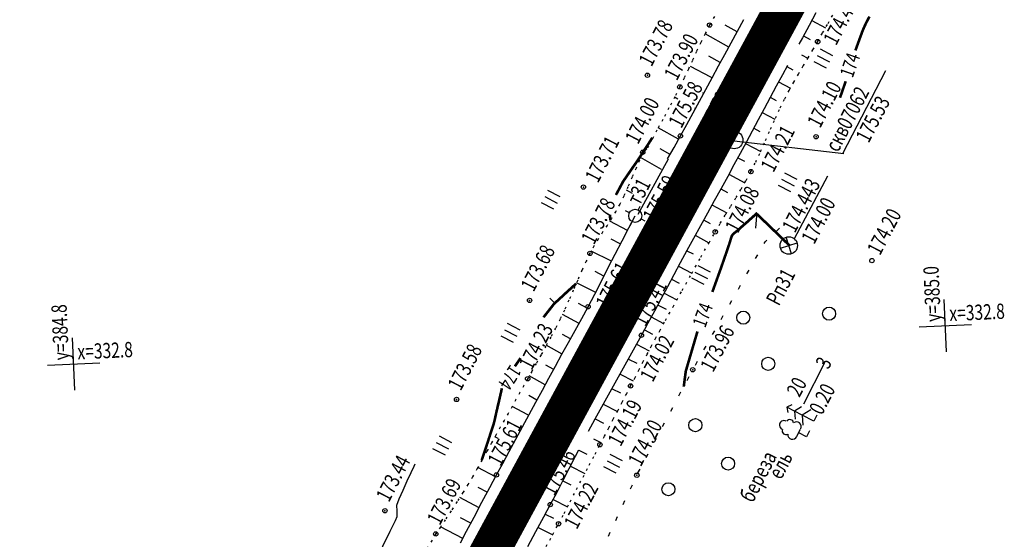
# Model space of a CAD drawing. Units: millimetres. Extents: x 81860 to 209966, y 753060 to 879847.
# Drawn here: x 174887 to 175112, y 827819 to 827938 of the extents above; entities that cross this region are included whole.
import ezdxf

# ---------------------------------------------------------------- set-up
doc = ezdxf.new("R2010")
doc.units = ezdxf.units.MM
doc.linetypes.add('STROT', pattern=[1.7, 0.5, -1.2])
doc.layers.add('заливка покрытия', color=253, linetype='Continuous')
doc.layers.add('ПОДЛОЖКА', color=254, linetype='Continuous')
doc.styles.add('SHRFT', font='TXT', dxfattribs={"width": 0.75})

# ---------------------------------------------------------------- blocks, each defined once
blk = doc.blocks.new('BL_333')
at = {"color": 0}
for p, q in [((0, -3), (0, 3)), ((-3, 0), (3, 0))]:
    blk.add_line(p, q, dxfattribs=at)
blk = doc.blocks.new('BL_2003')
at = {"color": 0}
blk.add_circle((0, 0), 0.75, dxfattribs=at)
blk = doc.blocks.new('BL_2012')
at = {"color": 0}
for p, q in [((0, 0), (0, 1.6)), ((0.8, 1.6), (0.8, 0)), ((1.6, 0), (1.6, 1.6))]:
    blk.add_line(p, q, dxfattribs=at)
blk = doc.blocks.new('BL_3')
at = {"color": 0}
for p, q in [((0, 0.75), (0, 1.25)), ((-0.75, 0), (-1.25, 0)), ((0.75, 0), (1.25, 0)), ((0, -0.75), (0, -1.25))]:
    blk.add_line(p, q, dxfattribs=at)
for radius in [0.75, 0]:
    blk.add_circle((0, 0), radius, dxfattribs=at)
blk = doc.blocks.new('BL_980')
at = {"color": 0}
for radius in [1, 0]:
    blk.add_circle((0, 0), radius, dxfattribs=at)
blk = doc.blocks.new('BL_105')
at = {"color": 0}
for p, q in [((0, 3.5), (-0.5, 3.1)), ((0, 2.5), (0, 3.5)), ((0.5, 3.1), (0, 3.5)), ((0, 2.5), (-0.8, 2)), ((0, 1.5), (0, 2.5)), ((0.8, 2), (0, 2.5)), ((0, 1.5), (-1, 0.9)), ((0, 0), (0, 1.5)), ((1, 0.9), (0, 1.5)), ((0.75, 0), (0, 0))]:
    blk.add_line(p, q, dxfattribs=at)
blk = doc.blocks.new('BL_104')
at = {"color": 0}
for p, q in [((-0.45, 1), (0.45, 1)), ((0, 0), (0, 1)), ((0.75, 0), (0, 0))]:
    blk.add_line(p, q, dxfattribs=at)
for centre, radius, start, end in [((0, 2.9), 0.52, 358, 185), ((-0.47, 2.4), 0.44, 100, 235), ((0.47, 2.4), 0.44, 305, 80), ((-0.5, 1.55), 0.55, 115, 270), ((0.5, 1.55), 0.55, 270, 65)]:
    blk.add_arc(centre, radius, start, end, dxfattribs=at)
blk = doc.blocks.new('BL_7')
at = {"color": 0}
for p, q in [((-0.7, 0.7), (0.7, -0.7)), ((-0.7, -0.7), (0.7, 0.7))]:
    blk.add_line(p, q, dxfattribs=at)
blk.add_circle((0, 0), 1, dxfattribs=at)

msp = doc.modelspace()

# ---------------------------------------------------------------- linework, layer by layer
at = {"layer": 'заливка покрытия', "color": 9, "ltscale": 5, "const_width": 9, "flags": 128}
msp.add_lwpolyline([(174891, 827625.84), (174902.92, 827647.82), (174914.83, 827669.8), (174926.74, 827691.78), (174938.66, 827713.76), (174950.57, 827735.74), (174962.48, 827757.72), (174974.4, 827779.7), (174986.31, 827801.68), (174998.22, 827823.66), (175010.13, 827845.64), (175022.05, 827867.61), (175033.96, 827889.59), (175045.87, 827911.57), (175057.79, 827933.55), (175069.7, 827955.53)], dxfattribs=at)
at = {"layer": 'ПОДЛОЖКА', "color": 253, "linetype": 'STROT'}
for p, q in [((175045.69, 827938.84), (175044.58, 827936.89)), ((175071.73, 827937.26), (175073, 827939.52)), ((175044.58, 827936.89), (175043.55, 827934.89)), ((175070.5, 827935.1), (175071.73, 827937.26)), ((175043.55, 827934.89), (175042.56, 827932.88)), ((175069.36, 827933.09), (175070.5, 827935.1)), ((175042.56, 827932.88), (175041.61, 827930.84)), ((175068.28, 827931.22), (175069.36, 827933.09)), ((175041.61, 827930.84), (175040.66, 827928.8)), ((175066.07, 827927.52), (175067.18, 827929.37)), ((175067.18, 827929.37), (175068.28, 827931.22)), ((175040.66, 827928.8), (175039.73, 827926.77)), ((175064.96, 827925.66), (175066.07, 827927.52)), ((175038.77, 827924.72), (175037.78, 827922.72)), ((175039.73, 827926.77), (175038.77, 827924.72)), ((175063.88, 827923.79), (175064.96, 827925.66)), ((175037.78, 827922.72), (175036.63, 827920.47)), ((175062.83, 827921.92), (175063.88, 827923.79)), ((175036.63, 827920.47), (175035.28, 827917.92)), ((175061.81, 827920), (175062.83, 827921.92)), ((175035.28, 827917.92), (175033.86, 827915.28)), ((175059.7, 827915.56), (175060.78, 827917.91)), ((175060.78, 827917.91), (175061.81, 827920)), ((175033.86, 827915.28), (175032.52, 827912.79)), ((175058.57, 827913.05), (175059.7, 827915.56)), ((175032.52, 827912.79), (175031.38, 827910.67)), ((175057.43, 827910.47), (175058.57, 827913.05)), ((175030.56, 827909.18), (175030.21, 827908.53)), ((175031.38, 827910.67), (175030.56, 827909.18)), ((175056.29, 827907.92), (175057.43, 827910.47)), ((175029.02, 827907.19), (175028.51, 827905.91)), ((175029.28, 827907.76), (175029.02, 827907.19)), ((175029.37, 827907.89), (175029.28, 827907.76)), ((175029.51, 827908.01), (175029.37, 827907.89)), ((175029.65, 827908.11), (175029.51, 827908.01)), ((175029.81, 827908.19), (175029.65, 827908.11)), ((175029.97, 827908.29), (175029.81, 827908.19)), ((175030.1, 827908.4), (175029.97, 827908.29)), ((175030.21, 827908.53), (175030.1, 827908.4)), ((175055.16, 827905.5), (175056.29, 827907.92)), ((175028.51, 827905.91), (175027.76, 827904.13)), ((175054.07, 827903.32), (175055.16, 827905.5)), ((175027.76, 827904.13), (175026.86, 827902.04)), ((175052.97, 827901.31), (175054.07, 827903.32)), ((175026.86, 827902.04), (175025.88, 827899.81)), ((175051.83, 827899.32), (175052.97, 827901.31)), ((175024.91, 827897.69), (175023.99, 827895.83)), ((175025.88, 827899.81), (175024.91, 827897.69)), ((175050.66, 827897.37), (175051.83, 827899.32)), ((175023.99, 827895.83), (175023.08, 827894.2)), ((175048.24, 827893.46), (175049.46, 827895.41)), ((175049.46, 827895.41), (175050.66, 827897.37)), ((175023.08, 827894.2), (175022.11, 827892.6)), ((175047.05, 827891.5), (175048.24, 827893.46)), ((175021.1, 827891.01), (175020.07, 827889.44)), ((175022.11, 827892.6), (175021.1, 827891.01)), ((175045.89, 827889.53), (175047.05, 827891.5)), ((175020.07, 827889.44), (175019.06, 827887.85)), ((175044.47, 827887.03), (175045.89, 827889.53)), ((175019.06, 827887.85), (175018.08, 827886.24)), ((175042.61, 827883.74), (175044.47, 827887.03)), ((175017.18, 827884.6), (175016.29, 827882.78)), ((175018.08, 827886.24), (175017.18, 827884.6)), ((175016.29, 827882.78), (175015.35, 827880.72)), ((175040.49, 827879.97), (175042.61, 827883.74)), ((175015.35, 827880.72), (175014.37, 827878.49)), ((175038.3, 827876.08), (175040.49, 827879.97)), ((175014.37, 827878.49), (175013.37, 827876.17)), ((175013.37, 827876.17), (175012.35, 827873.84)), ((175036.23, 827872.38), (175038.3, 827876.08)), ((175012.35, 827873.84), (175011.33, 827871.6)), ((175011.33, 827871.6), (175010.33, 827869.5)), ((175034.46, 827869.21), (175036.23, 827872.38)), ((175010.33, 827869.5), (175009.31, 827867.49)), ((175033.17, 827866.88), (175034.46, 827869.21)), ((175009.31, 827867.49), (175008.22, 827865.43)), ((175032.19, 827865.09), (175033.17, 827866.88)), ((175008.22, 827865.43), (175007.1, 827863.37)), ((175031.22, 827863.28), (175032.19, 827865.09)), ((175007.1, 827863.37), (175005.97, 827861.35)), ((175030.27, 827861.47), (175031.22, 827863.28)), ((175004.88, 827859.4), (175003.85, 827857.56)), ((175005.97, 827861.35), (175004.88, 827859.4)), ((175028.39, 827857.85), (175029.33, 827859.65)), ((175029.33, 827859.65), (175030.27, 827861.47)), ((175003.85, 827857.56), (175002.91, 827855.88)), ((175027.45, 827856.04), (175028.39, 827857.85)), ((175002.91, 827855.88), (175002.03, 827854.29)), ((175026.5, 827854.22), (175027.45, 827856.04)), ((175001.13, 827852.7), (175000.23, 827851.11)), ((175002.03, 827854.29), (175001.13, 827852.7)), ((175025.54, 827852.38), (175026.5, 827854.22)), ((175000.23, 827851.11), (174999.34, 827849.52)), ((175023.54, 827848.56), (175024.55, 827850.5)), ((175024.55, 827850.5), (175025.54, 827852.38)), ((174999.34, 827849.52), (174998.43, 827847.93)), ((175022.52, 827846.61), (175023.54, 827848.56)), ((174997.52, 827846.34), (174996.62, 827844.76)), ((174998.43, 827847.93), (174997.52, 827846.34)), ((175021.49, 827844.66), (175022.52, 827846.61)), ((174996.62, 827844.76), (174995.68, 827843.07)), ((175020.48, 827842.69), (175021.49, 827844.66)), ((174994.65, 827841.21), (174993.56, 827839.26)), ((174995.68, 827843.07), (174994.65, 827841.21)), ((175019.45, 827840.75), (175020.48, 827842.69)), ((174993.56, 827839.26), (174992.45, 827837.26)), ((175018.34, 827838.6), (175019.45, 827840.75)), ((174992.45, 827837.26), (174991.34, 827835.3)), ((175017.02, 827836.09), (175018.34, 827838.6)), ((174991.34, 827835.3), (174990.27, 827833.41)), ((175015.59, 827833.34), (175017.02, 827836.09)), ((174990.27, 827833.41), (174989.22, 827831.67)), ((175014.11, 827830.49), (175015.59, 827833.34)), ((174989.22, 827831.67), (174988.08, 827829.82)), ((175012.63, 827827.67), (175014.11, 827830.49)), ((174986.74, 827827.72), (174985.34, 827825.59)), ((174988.08, 827829.82), (174986.74, 827827.72)), ((175011.25, 827825.02), (175012.63, 827827.67)), ((174985.34, 827825.59), (174984.02, 827823.58)), ((174984.02, 827823.58), (174982.9, 827821.9)), ((175009.98, 827822.66), (175011.25, 827825.02)), ((174982.9, 827821.9), (174982.13, 827820.75)), ((175008.67, 827820.22), (175009.98, 827822.66)), ((174981.85, 827820.33), (174973.34, 827805.89)), ((174982.13, 827820.75), (174981.85, 827820.33)), ((175007.15, 827817.44), (175008.67, 827820.22))]:
    msp.add_line(p, q, dxfattribs=at)
at = {"layer": 'ПОДЛОЖКА', "color": 253}
for p, q in [((175068.95, 827939.67), (175067.42, 827936.83)), ((175050.91, 827935.33), (175048.16, 827936.85)), ((175051, 827935.49), (175052.47, 827938.14)), ((175067.42, 827936.83), (175065.86, 827933.95)), ((175068.02, 827937.94), (175071.16, 827936.26)), ((175048.97, 827931.83), (175043.56, 827934.86)), ((175049.54, 827932.84), (175051, 827935.49)), ((175065.86, 827933.95), (175065.08, 827932.52)), ((175066.12, 827934.43), (175067.65, 827933.6)), ((175048.07, 827930.19), (175049.54, 827932.84)), ((175047.05, 827928.32), (175044.41, 827929.75)), ((175046.62, 827927.52), (175048.07, 827930.19)), ((175065.67, 827930.11), (175067.14, 827929.31)), ((175044.91, 827924.93), (175040.24, 827927.44)), ((175045.17, 827924.83), (175046.62, 827927.52)), ((175062.47, 827927.67), (175061.27, 827925.52)), ((175062.29, 827927.4), (175063.68, 827926.64)), ((175043.73, 827922.15), (175045.17, 827924.83)), ((175045.15, 827924.8), (175044.91, 827924.93)), ((175061.27, 827925.52), (175059.84, 827922.88)), ((175075.12, 827907.51), (175085, 827926.48)), ((175059.84, 827922.88), (175058.47, 827920.3)), ((175060.39, 827923.88), (175063.11, 827922.42)), ((175037.35, 827919.92), (175036.56, 827920.35)), ((175042.27, 827919.47), (175043.73, 827922.15)), ((175043.26, 827921.28), (175043.06, 827921.38)), ((175058.47, 827920.3), (175057.09, 827917.73)), ((175058.49, 827920.35), (175059.85, 827919.65)), ((175040.82, 827916.79), (175042.27, 827919.47)), ((175039.37, 827914.14), (175040.82, 827916.79)), ((175041.34, 827917.76), (175041.21, 827917.83)), ((175057.09, 827917.73), (175055.7, 827915.16)), ((175056.61, 827916.83), (175059.54, 827915.31)), ((175037.91, 827911.49), (175039.37, 827914.14)), ((175039.43, 827914.25), (175039.37, 827914.29)), ((175055.7, 827915.16), (175054.33, 827912.58)), ((175037.49, 827910.75), (175032.83, 827913.36)), ((175036.45, 827908.87), (175037.91, 827911.49)), ((175054.33, 827912.58), (175052.95, 827910)), ((175054.71, 827913.3), (175056.08, 827912.51)), ((175034.96, 827906.26), (175036.45, 827908.87)), ((175050.24, 827910.38), (175075.32, 827907.51)), ((175052.95, 827910), (175051.57, 827907.44)), ((175052.83, 827909.78), (175056.3, 827907.93)), ((175035.54, 827907.26), (175033.24, 827908.56)), ((175051.57, 827907.44), (175050.18, 827904.86)), ((175028.22, 827893.6), (175035.19, 827906.25)), ((175033.55, 827903.79), (175028.76, 827906.53)), ((175050.18, 827904.86), (175048.74, 827902.23)), ((175051.08, 827906.51), (175052.62, 827905.68)), ((175048.74, 827902.23), (175047.22, 827899.48)), ((175048.99, 827902.71), (175052.65, 827900.75)), ((175064.03, 827887.99), (175071.67, 827902.39)), ((175026.95, 827898.34), (175025.56, 827899.09)), ((175047.22, 827899.48), (175045.67, 827896.65)), ((175047.19, 827899.35), (175048.73, 827898.53)), ((175045.67, 827896.65), (175044.08, 827893.78)), ((175045.12, 827895.7), (175048.51, 827893.89)), ((175026.1, 827890.42), (175027.57, 827893.19)), ((175044.08, 827893.78), (175042.48, 827890.89)), ((175025.77, 827889.81), (175021.7, 827891.95)), ((175042.48, 827890.89), (175040.91, 827888.02)), ((175043.22, 827892.24), (175044.76, 827891.41)), ((175024.56, 827887.49), (175026.1, 827890.42)), ((175041.3, 827888.73), (175044.45, 827887)), ((175059.89, 827889.71), (175060.61, 827890.4)), ((175024.08, 827886.79), (175022.05, 827887.87)), ((175022.99, 827884.43), (175024.56, 827887.49)), ((175040.91, 827888.02), (175039.39, 827885.22)), ((175057.1, 827886.88), (175057.31, 827887.24)), ((175057.31, 827887.24), (175057.72, 827887.64)), ((175022.13, 827882.82), (175017.44, 827885.08)), ((175021.39, 827881.33), (175022.99, 827884.43)), ((175039.39, 827885.22), (175037.89, 827882.46)), ((175039.38, 827885.21), (175040.8, 827884.48)), ((175055.12, 827883.39), (175055.62, 827884.26)), ((175037.89, 827882.46), (175036.4, 827879.69)), ((175020.37, 827879.35), (175018.34, 827880.43)), ((175019.82, 827878.23), (175021.39, 827881.33)), ((175036.4, 827879.69), (175034.92, 827876.92)), ((175037.47, 827881.69), (175040.53, 827880.05)), ((175053.15, 827879.91), (175053.65, 827880.78)), ((175018.56, 827875.64), (175014.1, 827877.85)), ((175018.27, 827875.23), (175019.82, 827878.23)), ((175035.89, 827878.7), (175037.64, 827877.77)), ((175051.19, 827876.43), (175051.68, 827877.3)), ((175016.76, 827872.38), (175018.27, 827875.23)), ((175034.92, 827876.92), (175033.44, 827874.14)), ((175034.19, 827875.45), (175037.06, 827873.96)), ((175016.57, 827872.05), (175014.54, 827873.13)), ((175033.44, 827874.14), (175031.96, 827871.37)), ((175049.22, 827872.95), (175049.71, 827873.82)), ((175014.68, 827868.53), (175010.86, 827870.61)), ((175015.29, 827869.65), (175016.76, 827872.38)), ((175031.96, 827871.37), (175030.48, 827868.6)), ((175032.8, 827872.72), (175034.66, 827871.79)), ((175013.8, 827866.91), (175015.29, 827869.65)), ((175030.48, 827868.6), (175028.97, 827865.84)), ((175031.2, 827870.03), (175034.04, 827868.54)), ((175047.25, 827869.47), (175047.74, 827870.34)), ((175012.75, 827865.02), (175010.91, 827866.04)), ((175012.29, 827864.19), (175013.8, 827866.91)), ((175029.66, 827867.05), (175031.52, 827866.12)), ((175045.28, 827865.99), (175045.77, 827866.86)), ((175010.77, 827861.47), (175012.29, 827864.19)), ((175028.97, 827865.84), (175027.46, 827863.1)), ((175027.84, 827863.77), (175030.72, 827862.27)), ((175010.8, 827861.52), (175007.18, 827863.53)), ((175027.46, 827863.1), (175025.93, 827860.35)), ((175043.31, 827862.5), (175043.8, 827863.37)), ((175009.27, 827858.74), (175010.77, 827861.47)), ((175025.93, 827860.35), (175024.4, 827857.61)), ((175026.02, 827860.36), (175027.89, 827859.43)), ((175041.34, 827859.02), (175041.83, 827859.89)), ((175066.21, 827850.15), (175070.98, 827859.57)), ((175008.87, 827858.01), (175007.05, 827859.02)), ((175007.77, 827856.01), (175009.27, 827858.74)), ((175024.4, 827857.61), (175022.86, 827854.87)), ((175006.94, 827854.51), (175003.26, 827856.52)), ((175006.27, 827853.29), (175007.77, 827856.01)), ((175022.86, 827854.87), (175021.32, 827852.12)), ((175024.1, 827856.96), (175027.1, 827855.39)), ((175039.43, 827855.49), (175039.91, 827856.38)), ((175004.76, 827850.52), (175006.27, 827853.29)), ((175022.16, 827853.61), (175022.19, 827853.59)), ((175022.28, 827853.54), (175024.15, 827852.61)), ((175037.56, 827851.97), (175038.03, 827852.85)), ((175005.02, 827850.99), (175003.16, 827852)), ((175003.23, 827847.69), (175004.76, 827850.52)), ((175021.32, 827852.12), (175019.8, 827849.38)), ((175025.25, 827851.89), (175025.27, 827851.88)), ((175002.92, 827847.58), (174999.34, 827849.52)), ((175019.8, 827849.38), (175018.3, 827846.62)), ((175020.21, 827850.05), (175023.48, 827848.35)), ((175035.69, 827848.43), (175036.16, 827849.31)), ((175001.69, 827844.86), (175003.23, 827847.69)), ((175003.12, 827847.47), (175002.92, 827847.58)), ((175018.3, 827846.62), (175016.8, 827843.82)), ((175018.34, 827846.68), (175020.25, 827845.71)), ((175033.81, 827844.9), (175034.29, 827845.78)), ((175000.16, 827842.02), (175001.69, 827844.86)), ((175001.21, 827843.96), (175001.07, 827844.04)), ((174996.14, 827842.15), (174995.39, 827842.55)), ((174998.65, 827839.21), (175000.16, 827842.02)), ((175018.03, 827842.1), (175019.7, 827841.24)), ((175031.94, 827841.36), (175032.41, 827842.24)), ((174997.18, 827836.47), (174998.65, 827839.21)), ((174999.32, 827840.44), (174999.22, 827840.48)), ((175014.58, 827839.54), (175013.83, 827838.1)), ((175014.61, 827839.53), (175016.48, 827838.6)), ((174997.42, 827836.92), (174997.38, 827836.94)), ((175013.83, 827838.1), (175012.37, 827835.26)), ((175017.86, 827837.82), (175017.91, 827837.79)), ((175030.06, 827837.83), (175030.53, 827838.71)), ((174995.52, 827833.39), (174991.49, 827835.56)), ((174995.76, 827833.84), (174997.18, 827836.47)), ((175012.37, 827835.26), (175010.92, 827832.45)), ((175012.76, 827835.88), (175016.03, 827834.18)), ((175028.19, 827834.3), (175028.67, 827835.18)), ((174994.21, 827830.94), (174995.76, 827833.84)), ((175010.92, 827832.45), (175009.49, 827829.7)), ((175010.94, 827832.47), (175012.81, 827831.54)), ((174993.63, 827829.87), (174991.55, 827830.98)), ((174992.43, 827827.61), (174994.21, 827830.94)), ((175026.48, 827830.69), (175026.9, 827831.6)), ((174991.76, 827826.33), (174987.35, 827828.67)), ((175009.49, 827829.7), (175008.08, 827827.04)), ((175008.75, 827828.24), (175012.02, 827826.54)), ((175024.79, 827827.06), (175025.21, 827827.97)), ((174990.61, 827824.18), (174992.43, 827827.61)), ((175008.08, 827827.04), (175006.52, 827824.13)), ((174989.88, 827822.8), (174987.51, 827824.04)), ((174988.91, 827820.97), (174990.61, 827824.18)), ((175006.52, 827824.13), (175004.71, 827820.8)), ((175006.93, 827824.83), (175008.8, 827823.9)), ((175023.1, 827823.44), (175023.52, 827824.34)), ((174988.02, 827819.27), (174982.94, 827821.95)), ((174987.49, 827818.27), (174988.91, 827820.97)), ((175005.28, 827821.81), (175008.64, 827820.1)), ((175004.71, 827820.8), (175002.85, 827817.36)), ((175021.41, 827819.81), (175021.83, 827820.72))]:
    msp.add_line(p, q, dxfattribs=at)
at = {"layer": 'ПОДЛОЖКА', "color": 253, "linetype": 'Continuous'}
for p, q in [((175055.38, 827893.18), (175055.1, 827890.4)), ((175009, 827873.35), (175008.02, 827874.31))]:
    msp.add_line(p, q, dxfattribs=at)
at = {"layer": 'ПОДЛОЖКА', "color": 253, "const_width": 0.6}
for points in [[(175079.71, 827935.73), (175080.47, 827937.41), (175081.23, 827938.84)], [(175078.01, 827931.08), (175078.74, 827933.09), (175079.71, 827935.73)], [(175074.47, 827920.25), (175074.85, 827921.3), (175075.78, 827924.01)], [(175025.22, 827901.7), (175026.8, 827904), (175027, 827904.3), (175027.21, 827904.58), (175027.41, 827904.87), (175027.6, 827905.15), (175027.78, 827905.41), (175027.94, 827905.64), (175028.1, 827905.88), (175028.29, 827906.15), (175028.48, 827906.44), (175028.65, 827906.7), (175028.8, 827906.93), (175029.65, 827908.29), (175030.58, 827909.69), (175031.47, 827911.08)], [(175023.13, 827897.98), (175024.8, 827901.09), (175025.01, 827901.41), (175025.22, 827901.7)], [(175021.82, 827892.15), (175021.8, 827892.95), (175021.8, 827893.15), (175021.8, 827893.48)], [(175047.24, 827881.33), (175047.33, 827881.6), (175047.42, 827881.85), (175047.51, 827882.11), (175047.6, 827882.38), (175047.69, 827882.64), (175047.78, 827882.9), (175047.87, 827883.16), (175047.96, 827883.44), (175048.06, 827883.71), (175048.16, 827884), (175048.27, 827884.29), (175048.36, 827884.58), (175048.47, 827884.88), (175048.57, 827885.16), (175048.67, 827885.44), (175048.76, 827885.73), (175048.86, 827886.03), (175048.96, 827886.31), (175049.06, 827886.6), (175049.15, 827886.86), (175049.22, 827887.1), (175049.3, 827887.35), (175049.37, 827887.59), (175049.44, 827887.85), (175049.51, 827888.09), (175049.59, 827888.32), (175049.68, 827888.55), (175049.79, 827888.75), (175049.94, 827888.93), (175050.11, 827889.11), (175050.29, 827889.26), (175050.48, 827889.42), (175050.68, 827889.57), (175050.85, 827889.71), (175051.03, 827889.86), (175051.18, 827889.99), (175051.33, 827890.13), (175051.49, 827890.28), (175051.65, 827890.42), (175051.81, 827890.56), (175051.95, 827890.69), (175052.09, 827890.81), (175052.23, 827890.94), (175052.37, 827891.07), (175052.52, 827891.18), (175052.66, 827891.31), (175052.81, 827891.43), (175052.94, 827891.54), (175053.07, 827891.66), (175053.19, 827891.76), (175053.31, 827891.88), (175053.43, 827891.99), (175053.56, 827892.1), (175053.68, 827892.22), (175053.8, 827892.32), (175053.91, 827892.42), (175054.01, 827892.51), (175054.13, 827892.61), (175054.23, 827892.71), (175054.35, 827892.81), (175054.45, 827892.9), (175054.56, 827892.99), (175054.66, 827893.08), (175055.31, 827893.71), (175055.79, 827893.26), (175056.88, 827892.22), (175058.33, 827890.82), (175059.89, 827889.32), (175061.31, 827887.94), (175062.36, 827886.92), (175062.76, 827886.52), (175062.68, 827886.38)], [(175045.23, 827875.76), (175046.61, 827879.59), (175047.24, 827881.33)], [(175006.54, 827869.95), (175008.96, 827873.04), (175009.18, 827873.24), (175009.41, 827873.44), (175009.62, 827873.64), (175009.83, 827873.83), (175010.07, 827874.06), (175010.37, 827874.33), (175010.7, 827874.63), (175011.03, 827874.95), (175011.38, 827875.26), (175011.71, 827875.57), (175012.01, 827875.85), (175012.34, 827876.14), (175012.71, 827876.48), (175013.09, 827876.83), (175013.45, 827877.15), (175013.75, 827877.43), (175013.95, 827877.62), (175014.02, 827877.69)], [(175038.68, 827854.06), (175038.72, 827854.39), (175038.83, 827855.25), (175038.98, 827856.4), (175039.14, 827857.61), (175041.81, 827866.7)], [(174999.98, 827858.71), (175001.27, 827860.61)], [(174992.44, 827837.25), (174992.42, 827837.33), (174992.45, 827837.44), (174992.54, 827837.71), (174992.67, 827838.08), (174992.81, 827838.53), (174992.97, 827839), (174993.12, 827839.44), (174993.24, 827839.81), (174993.35, 827840.14), (174993.46, 827840.46), (174993.56, 827840.8), (174993.67, 827841.12), (174993.78, 827841.45), (174993.88, 827841.75), (174993.97, 827842.04), (174994.07, 827842.33), (174994.17, 827842.62), (174994.26, 827842.92), (174994.36, 827843.21), (174994.45, 827843.5), (174994.54, 827843.76), (174994.61, 827844.01), (174994.7, 827844.26), (174994.78, 827844.5), (174994.86, 827844.75), (174994.95, 827845), (174995.03, 827845.23), (174995.1, 827845.47), (174995.16, 827845.69), (174995.22, 827845.91), (174995.28, 827846.14), (174995.33, 827846.36), (174995.38, 827846.58), (174995.42, 827846.8), (174995.47, 827847.03), (174995.51, 827847.23), (174995.57, 827847.43), (174995.61, 827847.63), (174995.66, 827847.83), (174995.7, 827848.05), (174995.75, 827848.25), (174995.79, 827848.44), (174995.83, 827848.63), (174995.88, 827848.81), (174995.93, 827849.01), (174995.97, 827849.2), (174996.01, 827849.38), (174996.05, 827849.57), (174996.09, 827849.74), (174996.14, 827849.93), (174996.18, 827850.1), (174996.22, 827850.27), (174996.26, 827850.44), (174996.31, 827850.62), (174996.34, 827850.79), (174996.38, 827850.95), (174996.41, 827851.11), (174996.46, 827851.27), (174996.49, 827851.43), (174996.53, 827851.6), (174996.57, 827851.76), (174996.6, 827851.91), (174996.63, 827852.07), (174996.67, 827852.21), (174996.7, 827852.36), (174996.73, 827852.52), (174996.77, 827852.66), (174996.81, 827852.81), (174996.84, 827852.96), (174996.87, 827853.1), (174996.9, 827853.23), (174997, 827853.69)]]:
    msp.add_lwpolyline(points, dxfattribs=at)
at = {"layer": 'ПОДЛОЖКА', "color": 253}
for points in [[(174973.04, 827824.34), (174973.04, 827824.34), (174973.04, 827825.57), (174973.04, 827825.57), (174973.04, 827825.57), (174973.04, 827825.57), (174973.04, 827825.57), (174973.04, 827825.57), (174972.96, 827826.9), (174973.46, 827828.39), (174974.36, 827830.34), (174975.32, 827832.47), (174976.21, 827834.41), (174976.87, 827835.83), (174977.11, 827836.38)], [(174953.5, 827793.51), (174953.5, 827793.51), (174954.41, 827794.72), (174955.05, 827795.31), (174955.8, 827796.02), (174956.59, 827796.8), (174957.34, 827797.55), (174957.98, 827798.23), (174958.61, 827798.93), (174959.37, 827799.76), (174960.22, 827800.7), (174961.11, 827801.72), (174961.97, 827802.8), (174962.78, 827803.89), (174963.47, 827804.97), (174964.45, 827806.83), (174966, 827809.9), (174967.84, 827813.64), (174969.72, 827817.51), (174971.4, 827820.93), (174972.59, 827823.4), (174973.04, 827824.34)]]:
    msp.add_lwpolyline(points, dxfattribs=at)
for centre in [(175044.58, 827936.89), (175069.36, 827933.09), (175030.36, 827925.4), (175037.78, 827922.72), (175037.91, 827911.49), (175068.99, 827911.32), (175029.28, 827907.76), (175044.24, 827907.93), (175054.07, 827903.32), (175015.67, 827899.79), (175045.89, 827889.53), (175017.18, 827884.6), (175081.78, 827882.93), (175003.34, 827873.81), (175016.76, 827872.38), (175023.29, 827868.88), (175028.97, 827865.84), (175040.73, 827857.93), (175002.91, 827855.88), (175026.5, 827854.22), (174986.62, 827851.13), (175019.45, 827840.75), (174995.76, 827833.84), (175027.92, 827833.78), (174970.19, 827825.63), (175008.08, 827827.04), (175009.98, 827822.66), (174981.85, 827820.33)]:
    msp.add_circle(centre, 0.5, dxfattribs=at)
for p in [(175044.58, 827936.89), (175069.36, 827933.09), (175030.36, 827925.4), (175037.78, 827922.72), (175037.91, 827911.49), (175068.99, 827911.32), (175029.28, 827907.76), (175044.24, 827907.93), (175054.07, 827903.32), (175015.67, 827899.79), (175045.89, 827889.53), (175017.18, 827884.6), (175003.34, 827873.81), (175016.76, 827872.38), (175023.29, 827868.88), (175028.97, 827865.84), (175040.73, 827857.93), (175002.91, 827855.88), (175026.5, 827854.22), (174986.62, 827851.13), (175019.45, 827840.75), (174995.76, 827833.84), (175027.92, 827833.78), (174970.19, 827825.63), (175008.08, 827827.04), (175009.98, 827822.66), (174981.85, 827820.33)]:
    msp.add_point(p, dxfattribs=at)

# ---------------------------------------------------------------- block references
at = {"layer": 'ПОДЛОЖКА', "color": 253, "xscale": 2, "yscale": 2, "zscale": 2}
for name, p, rotation in [('BL_2012', (175071.37, 827927.02), 62.517518138356), ('BL_980', (175050.23, 827910.54), 62.517518138356), ('BL_2012', (175063.2, 827898.68), 62.517518138356), ('BL_2012', (175008.91, 827894.7), 62.517518138356), ('BL_3', (175027.57, 827893.19), 62.517518138356), ('BL_7', (175062.74, 827886.39), 62.517518138356), ('BL_2012', (175043.35, 827877.43), 62.517518138356), ('BL_2003', (175071.97, 827870.78), 62.517518138356), ('BL_333', (175098.65, 827868.03), 2.517518174758479), ('BL_2003', (175052.32, 827869.87), 62.517518138356), ('BL_2012', (174999.68, 827864.19), 62.517518138356), ('BL_333', (174898.84, 827859.24), 2.517518174758479), ('BL_2003', (175058.04, 827859.29), 62.517518138356), ('BL_105', (175068.5, 827846.17), 62.517518138356), ('BL_2003', (175041.33, 827845.24), 62.517518138356), ('BL_104', (175066.8, 827842.58), 62.517518138356), ('BL_2012', (174984.05, 827838.37), 62.517518138356), ('BL_2012', (175023.19, 827834.21), 62.517518138356), ('BL_2003', (175048.83, 827836.43), 62.517518138356), ('BL_2003', (175035.15, 827830.56), 62.517518138356)]:
    msp.add_blockref(name, p, dxfattribs=dict(at, rotation=rotation))

# ---------------------------------------------------------------- texts
at = {"layer": 'ПОДЛОЖКА', "color": 253, "style": 'SHRFT', "width": 0.75}
for s, height, rotation, p in [('174.45', 3.5, 62.5175, (175073.6, 827932.04)), ('173.78', 3.5, 62.5175, (175031.29, 827927.18)), ('173.90', 3.5, 62.5175, (175037.1, 827923.98)), ('174', 3.2, 70.8225, (175077.38, 827924.63)), ('175.58', 3.5, 62.5175, (175038.12, 827913.05)), ('174.10', 3.5, 62.5175, (175069.91, 827913.09)), (' скв07062', 3.5, 62.5175, (175073.65, 827906.84)), ('174.00', 3.5, 62.5175, (175028.19, 827909.39)), ('175.72', 3.5, 62.5175, (175044.43, 827910.89)), (' 175.53', 3.5, 62.5175, (175080.67, 827908.98)), ('174.21', 3.5, 62.5175, (175059.23, 827902.96)), ('173.71', 3.5, 62.5175, (175019.01, 827900.52)), (' 175.59', 3.5, 62.5175, (175031.86, 827890.85)), (' т31', 3.5, 62.5175, (175028.2, 827894.68)), ('174.08', 3.5, 62.5175, (175051.1, 827889.03)), (' 174.443', 3.5, 62.5175, (175063.77, 827888.35)), ('173.78', 3.5, 62.5175, (175018.11, 827886.38)), (' 174.00', 3.5, 62.5175, (175068.18, 827885.76)), ('174.20', 3.5, 62.5175, (175083.64, 827883.93)), ('173.68', 3.5, 62.5175, (175004.27, 827875.58)), ('175.61', 3.5, 62.5175, (175021.42, 827871.67)), (' Рп31', 3.5, 62.5175, (175060.1, 827871.66)), ('у=385.0', 3.5, 92.5175, (175097.61, 827868.98)), ('175.41', 3.5, 62.5175, (175029.89, 827867.62)), ('у=384.8', 3.5, 92.5175, (174897.8, 827860.2)), ('174', 3.2, 70.1588, (175043.59, 827867.36)), ('х=332.8', 3.5, 2.5175, (175099.61, 827869.07)), ('174.23', 3.5, 62.5175, (175003.83, 827857.65)), ('173.96', 3.5, 62.5175, (175045.4, 827857.16)), ('х=332.8', 3.5, 2.5175, (174899.8, 827860.29)), ('173.58', 3.5, 62.5175, (174987.55, 827852.9)), ('175.74', 3.5, 62.5175, (175020.22, 827854.8)), ('174.02', 3.5, 62.5175, (175031.58, 827854.9)), (' 3', 3.5, 62.5175, (175071.45, 827857.15)), ('174', 3.2, 236.9367, (174998.98, 827859.31)), (' 20', 3.5, 62.5175, (175064.82, 827850.73)), (' 0.20', 3.5, 62.5175, (175069.97, 827846.64)), ('174.19', 3.5, 62.5175, (175024.21, 827840.15)), ('175.61', 3.5, 62.5175, (174996.69, 827835.61)), ('174.20', 3.5, 62.5175, (175028.84, 827835.55)), ('175.46', 3.5, 62.5175, (175009.01, 827828.81)), ('173.44', 3.5, 62.5175, (174971.11, 827827.41)), (' береза', 3.5, 62.5175, (175054.12, 827826.55)), ('ель', 3.5, 62.5175, (175060.98, 827832.57)), ('173.69', 3.5, 62.5175, (174982.78, 827822.11)), ('174.22', 3.5, 62.5175, (175014.19, 827821.2))]:
    msp.add_text(s, height=height, rotation=rotation, dxfattribs=at).set_placement(p)

doc.saveas('drawing.dxf')
